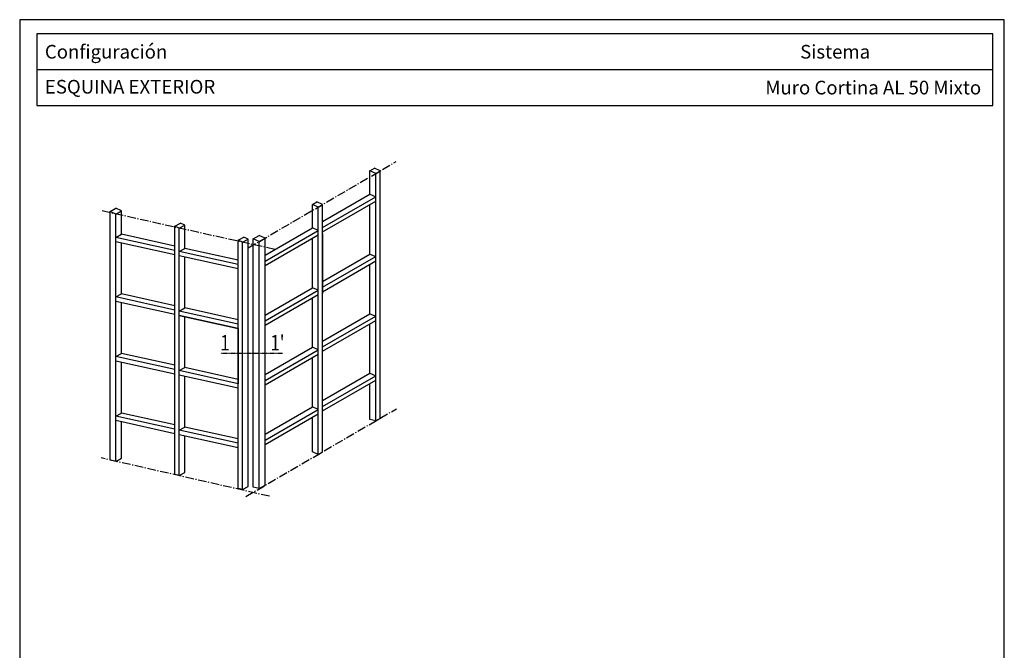
# Model space of a CAD drawing. Units: millimetres. Extents: x 2117 to 5279, y 594 to 2392.
# Drawn here: x 4702 to 5279, y 998 to 1368 of the extents above; entities that cross this region are included whole.
import ezdxf

# ---------------------------------------------------------------- set-up
doc = ezdxf.new("R2010")
doc.units = ezdxf.units.MM
doc.linetypes.add('CENTER', pattern=[0.95, 0.625, -0.125, 0.075, -0.125])
doc.layers.add('AM_VIEWS', color=1, linetype='Continuous', lineweight=25, plot=False)
for name, color, linetype in [('COTAS', 5, 'Continuous'), ('PERFILES', 3, 'Continuous'), ('PIEZA', 2, 'Continuous')]:
    doc.layers.add(name, color=color, linetype=linetype)
doc.styles.add('COTAS', font='arial.ttf')
doc.styles.get("Standard").update_dxf_attribs({"font": 'arial.ttf'})

msp = doc.modelspace()

# ---------------------------------------------------------------- linework, layer by layer
at = {"color": 251}
msp.add_line((4712.18, 1338.52), (5272.72, 1338.52), dxfattribs=at)
msp.add_lwpolyline([(5272.72, 1359.52), (4712.18, 1359.52), (4712.18, 1317.52), (5272.72, 1317.52)], close=True, dxfattribs=at)
at = {"layer": 'AM_VIEWS', "color": 251}
for p, q in [((5279.43, 1367.7), (4702.08, 1367.7)), ((4702.08, 1367.7), (4702.08, 593.8)), ((5279.43, 636.22), (5279.43, 1367.7))]:
    msp.add_line(p, q, dxfattribs=at)
at = {"layer": 'COTAS', "color": 8, "linetype": 'CENTER', "ltscale": 8}
for p, q in [((4836.07, 1234.02), (4922.84, 1284.6)), ((4851.7, 1233.14), (4750.07, 1255.77)), ((4834.67, 1088.41), (4922.97, 1139.79)), ((4848.6, 1088.55), (4749.93, 1110.98))]:
    msp.add_line(p, q, dxfattribs=at)
at = {"layer": 'COTAS', "color": 8, "linetype": 'Continuous'}
for p, q in [((4907.49, 1265.5), (4907.49, 1279.13)), ((4910.86, 1277.63), (4907.49, 1279.13)), ((4913.48, 1279.14), (4910.11, 1280.65)), ((4910.86, 1132.76), (4910.86, 1277.63)), ((4910.86, 1132.75), (4910.86, 1277.62)), ((4913.48, 1134.27), (4913.48, 1279.14)), ((4879.73, 1249.47), (4907.49, 1265.5)), ((4873.72, 1245.82), (4873.72, 1259.45)), ((4877.1, 1257.95), (4873.72, 1259.45)), ((4879.72, 1259.46), (4876.34, 1260.96)), ((4879.72, 1114.59), (4879.72, 1259.46)), ((4879.73, 1246.02), (4910.86, 1264)), ((4879.73, 1243.48), (4910.86, 1261.45)), ((4907.49, 1230.42), (4907.49, 1259.5)), ((4755.11, 1109.8), (4755.11, 1255.38)), ((4758.48, 1253.88), (4755.11, 1255.38)), ((4758.48, 1109), (4758.48, 1253.88)), ((4758.48, 1108.99), (4758.48, 1253.86)), ((4761.86, 1255.83), (4758.49, 1257.33)), ((4761.86, 1242.01), (4761.86, 1255.83)), ((4877.1, 1113.08), (4877.1, 1257.95)), ((4792.99, 1246.78), (4796.37, 1248.56)), ((4795.61, 1245.61), (4798.98, 1247.4)), ((4798.98, 1247.4), (4796.37, 1248.56)), ((4798.98, 1233.76), (4798.98, 1247.4)), ((4758.48, 1240.23), (4761.86, 1242.01)), ((4792.99, 1235.09), (4761.86, 1242.01)), ((4792.99, 1101.32), (4792.99, 1246.78)), ((4795.61, 1245.61), (4792.99, 1246.78)), ((4795.61, 1100.74), (4795.61, 1245.61)), ((4845.97, 1239.78), (4842.43, 1241.35)), ((4845.97, 1229.79), (4873.72, 1245.82)), ((4845.97, 1226.34), (4877.1, 1244.32)), ((4845.97, 1223.8), (4877.1, 1241.77)), ((4877.1, 1244.32), (4873.72, 1245.82)), ((4792.99, 1232.56), (4758.48, 1240.23)), ((4792.99, 1229.94), (4758.48, 1237.61)), ((4761.86, 1207.1), (4761.86, 1236.86)), ((4830.11, 1238.53), (4833.49, 1240.31)), ((4830.11, 1093.07), (4830.11, 1238.53)), ((4832.73, 1237.36), (4830.11, 1238.53)), ((4832.73, 1237.36), (4836.11, 1239.15)), ((4832.73, 1092.49), (4832.73, 1237.36)), ((4836.11, 1239.15), (4833.49, 1240.31)), ((4836.11, 1094.27), (4836.11, 1239.15)), ((4839.06, 1093.94), (4839.06, 1239.4)), ((4842.59, 1237.83), (4839.06, 1239.4)), ((4842.59, 1093.16), (4842.59, 1237.83)), ((4845.97, 1095.11), (4845.97, 1239.78)), ((4873.72, 1210.74), (4873.72, 1239.82)), ((4795.61, 1231.98), (4798.98, 1233.76)), ((4830.11, 1224.31), (4795.61, 1231.98)), ((4830.11, 1226.84), (4798.98, 1233.76)), ((4879.73, 1214.4), (4907.49, 1230.42)), ((4830.11, 1221.69), (4795.61, 1229.36)), ((4798.98, 1198.85), (4798.98, 1228.61)), ((4879.73, 1210.95), (4910.86, 1228.92)), ((4879.73, 1208.4), (4910.86, 1226.38)), ((4907.49, 1195.51), (4907.49, 1224.43)), ((4758.48, 1205.32), (4761.86, 1207.1)), ((4792.99, 1200.18), (4761.86, 1207.1)), ((4845.97, 1194.72), (4873.72, 1210.74)), ((4845.97, 1191.27), (4877.1, 1209.24)), ((4845.97, 1188.72), (4877.1, 1206.7)), ((4877.1, 1209.24), (4873.72, 1210.74)), ((4792.99, 1197.65), (4758.48, 1205.32)), ((4792.99, 1195.03), (4758.48, 1202.7)), ((4761.86, 1172.19), (4761.86, 1201.95)), ((4873.72, 1175.83), (4873.72, 1204.75)), ((4795.61, 1197.07), (4798.98, 1198.85)), ((4830.11, 1189.4), (4795.61, 1197.07)), ((4830.11, 1191.93), (4798.98, 1198.85)), ((4879.73, 1179.49), (4907.49, 1195.51)), ((4830.11, 1186.78), (4795.61, 1194.45)), ((4798.98, 1163.94), (4798.98, 1193.7)), ((4879.73, 1176.04), (4910.86, 1194.01)), ((4879.73, 1173.49), (4910.86, 1191.47)), ((4907.49, 1160.61), (4907.49, 1189.52)), ((4758.48, 1170.41), (4761.86, 1172.19)), ((4792.99, 1165.27), (4761.86, 1172.19)), ((4845.97, 1159.81), (4873.72, 1175.83)), ((4845.97, 1156.36), (4877.1, 1174.33)), ((4877.1, 1174.33), (4873.72, 1175.83)), ((4792.99, 1162.74), (4758.48, 1170.41)), ((4792.99, 1160.12), (4758.48, 1167.79)), ((4761.86, 1137.28), (4761.86, 1167.04)), ((4845.97, 1153.81), (4877.1, 1171.79)), ((4873.72, 1140.92), (4873.72, 1169.84)), ((4795.61, 1162.16), (4798.98, 1163.94)), ((4830.11, 1154.49), (4795.61, 1162.16)), ((4830.11, 1157.02), (4798.98, 1163.94)), ((4879.73, 1144.58), (4907.49, 1160.61)), ((4830.11, 1151.87), (4795.61, 1159.54)), ((4798.98, 1129.03), (4798.98, 1158.79)), ((4879.73, 1141.13), (4910.86, 1159.1)), ((4879.73, 1138.59), (4910.86, 1156.56)), ((4907.49, 1133.56), (4907.49, 1154.61)), ((4845.97, 1124.9), (4873.72, 1140.92)), ((4845.97, 1121.45), (4877.1, 1139.42)), ((4877.1, 1139.42), (4873.72, 1140.92)), ((4758.48, 1135.5), (4761.86, 1137.28)), ((4792.99, 1127.83), (4758.48, 1135.5)), ((4792.99, 1125.21), (4758.48, 1132.88)), ((4792.99, 1130.37), (4761.86, 1137.28)), ((4761.86, 1110.95), (4761.86, 1132.13)), ((4845.97, 1118.91), (4877.1, 1136.88)), ((4873.72, 1114.58), (4873.72, 1134.93)), ((4910.86, 1132.76), (4907.49, 1133.56)), ((4795.61, 1127.25), (4798.98, 1129.03)), ((4830.11, 1119.58), (4795.61, 1127.25)), ((4830.11, 1122.11), (4798.98, 1129.03)), ((4830.11, 1116.96), (4795.61, 1124.63)), ((4798.98, 1102.52), (4798.98, 1123.88)), ((4877.1, 1113.08), (4873.72, 1114.58)), ((4758.48, 1109), (4755.11, 1109.8)), ((4795.61, 1100.74), (4792.99, 1101.32)), ((4795.61, 1100.74), (4798.98, 1102.52)), ((4832.73, 1092.49), (4830.11, 1093.07)), ((4832.73, 1092.49), (4836.11, 1094.27)), ((4842.59, 1093.16), (4839.06, 1093.94)), ((4842.59, 1093.16), (4845.97, 1095.11))]:
    msp.add_line(p, q, dxfattribs=at)
at = {"layer": 'COTAS', "color": 8, "linetype": 'CENTER', "ltscale": 0.5}
msp.add_line((4856.21, 1172.28), (4820.03, 1172.28), dxfattribs=at)
at = {"layer": 'COTAS', "color": 8, "linetype": 'Continuous', "flags": 128}
msp.add_lwpolyline([(4795.61, 1162.16), (4795.61, 1194.45), (4830.11, 1186.78), (4830.11, 1154.49), (4795.61, 1162.16)], dxfattribs=at)
at = {"layer": 'PERFILES', "color": 8}
for p, q in [((4910.86, 1277.63), (4913.48, 1279.14)), ((4907.49, 1265.5), (4910.86, 1264)), ((4907.49, 1230.42), (4910.86, 1228.92)), ((4907.49, 1195.51), (4910.86, 1194.01)), ((4907.49, 1160.61), (4910.86, 1159.1))]:
    msp.add_line(p, q, dxfattribs=at)
at = {"layer": 'PIEZA', "color": 8, "linetype": 'Continuous'}
for p, q in [((4907.49, 1279.13), (4910.11, 1280.65)), ((4873.72, 1259.45), (4876.34, 1260.96)), ((4877.1, 1257.95), (4879.72, 1259.46)), ((4755.11, 1255.38), (4758.49, 1257.33)), ((4758.48, 1253.88), (4761.86, 1255.83)), ((4839.06, 1239.4), (4842.43, 1241.35)), ((4879.72, 1242.28), (4879.72, 1207.37)), ((4842.59, 1237.83), (4845.97, 1239.78)), ((4910.86, 1132.76), (4914.24, 1134.71)), ((4877.1, 1113.08), (4879.72, 1114.59)), ((4758.48, 1109), (4761.86, 1110.95))]:
    msp.add_line(p, q, dxfattribs=at)

# ---------------------------------------------------------------- texts
at = {"color": 127, "char_height": 10, "attachment_point": 1}
for s, width, insert in [('{\\H0.8x;\\C2;Configuración}', 106.5018, (4716.85, 1352.94)), ('{\\fArial|b0|i0|c0|p34;\\W7.15612;   }{\\H0.80000x;\\C2;Sistema}', 106.5018, (5159.72, 1352.94)), ('{\\H0.80000x;\\C2;ESQUINA EXTERIOR}', 313.9131, (4716.85, 1332.44)), ('{\\fArial|b0|i0|c0|p34;\\W5.58416;  }{\\H0.80000x;\\C2;Muro Cortina AL 50 Mixto}', 160.8505, (5105.19, 1331.94))]:
    msp.add_mtext_dynamic_manual_height_columns(s, width=width, gutter_width=12.5, heights=[0], dxfattribs=dict(at, insert=insert))
at = {"layer": 'COTAS', "color": 7, "style": 'COTAS', "width": 0.8}
for s, height, p in [('1', 9.03, (4819.73, 1173.96)), ("1'", 9.035, (4849.12, 1173.96))]:
    msp.add_text(s, height=height, dxfattribs=at).set_placement(p)

doc.saveas('drawing.dxf')
